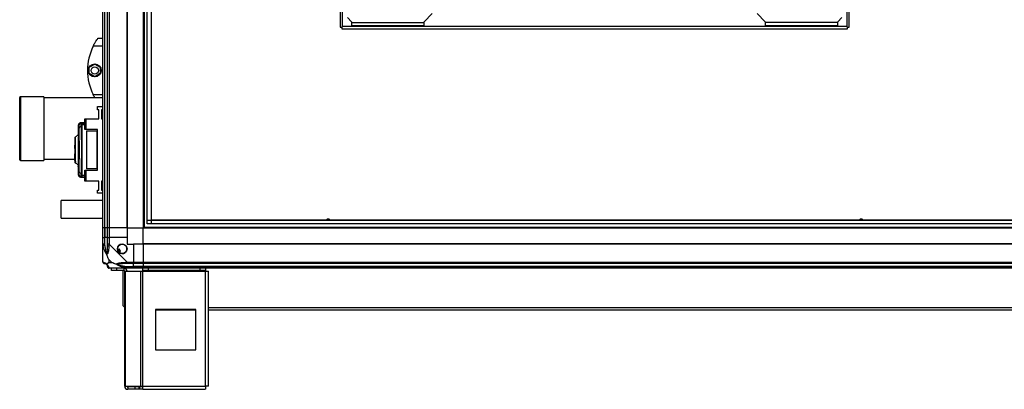
# Model space of a CAD drawing. Units: millimetres. Extents: x 522 to 12543, y 125 to 8385.
# Drawn here: x 6787 to 8006, y 2889 to 3347 of the extents above; entities that cross this region are included whole.
import ezdxf

# ---------------------------------------------------------------- set-up
doc = ezdxf.new("R2010")
doc.units = ezdxf.units.MM

msp = doc.modelspace()

# ---------------------------------------------------------------- linework, layer by layer
at = {"linetype": 'Continuous', "lineweight": 25}
for p, q in [((6890.2, 3089.1), (6890.2, 5439.1)), ((6892.2, 5439.1), (6892.2, 3089.1)), ((6892.5, 3089.1), (6892.5, 5439.1)), ((6896, 3089.1), (6896, 5439.1)), ((6898, 5439.1), (6898, 3089.1)), ((6920.2, 3089.1), (6920.2, 5439.1)), ((6920.6, 3089.1), (6920.6, 4234)), ((6940.2, 4233), (6940.2, 3089.1)), ((6949.9, 4158.7), (6949.9, 3094.1)), ((6950, 4158.8), (6950, 3098.9)), ((6941.2, 4153), (6941.2, 3089.1)), ((6945.2, 3094.1), (6945.2, 4154)), ((7184, 3963.4), (7184, 3337.6)), ((7187, 3338.5), (7187, 3962.5)), ((7811, 3962.5), (7811, 3338.5)), ((7814, 3337.6), (7814, 3963.4)), ((7288, 3344.5), (7298, 3354.5)), ((7700, 3354.5), (7710, 3344.5)), ((7193, 3349.5), (7198, 3344.5)), ((7198, 3344.5), (7198, 3343.5)), ((7198, 3343.5), (7198, 3339.5)), ((7198, 3343.5), (7288, 3343.5)), ((7288, 3343.5), (7288, 3344.5)), ((7288, 3339.5), (7288, 3343.5)), ((7710, 3344.5), (7710, 3343.5)), ((7710, 3343.5), (7710, 3339.5)), ((7800, 3343.5), (7710, 3343.5)), ((7800, 3344.5), (7805, 3349.5)), ((7800, 3343.5), (7800, 3344.5)), ((7800, 3339.5), (7800, 3343.5)), ((7184, 3337.6), (7186.1, 3337.6)), ((7186.1, 3337.6), (7186.1, 3335.5)), ((7186.1, 3335.5), (7811.9, 3335.5)), ((7811, 3338.5), (7187, 3338.5)), ((7288, 3339.5), (7198, 3339.5)), ((7800, 3339.5), (7710, 3339.5)), ((7811.9, 3335.5), (7811.9, 3337.6)), ((7811.9, 3337.6), (7814, 3337.6)), ((6881.5, 3320.1), (6881.5, 3320.1)), ((6884.2, 3324.1), (6890.2, 3324.1)), ((6890.2, 3314.1), (6878.2, 3314.1)), ((6873.3, 3288), (6880.1, 3291.9)), ((6880.1, 3291.9), (6886.9, 3288)), ((6873.3, 3280.2), (6873.3, 3288)), ((6880.1, 3276.2), (6873.3, 3280.2)), ((6886.9, 3280.2), (6880.1, 3276.2)), ((6886.9, 3288), (6886.9, 3280.2)), ((6787.2, 3228), (6787.2, 3250.5)), ((6817.2, 3251.5), (6788.2, 3251.5)), ((6788.2, 3251.5), (6788.2, 3228.4)), ((6817.2, 3251.5), (6817.2, 3228.4)), ((6890.2, 3250), (6817.2, 3250)), ((6878.2, 3254.1), (6890.2, 3254.1)), ((6883.5, 3235.5), (6883.5, 3239.3)), ((6883.5, 3239.3), (6890.2, 3239.3)), ((6885.2, 3235.5), (6883.5, 3235.5)), ((6885.2, 3224.3), (6885.2, 3235.5)), ((6890.2, 3235.5), (6888.5, 3235.5)), ((6888.5, 3235.5), (6888.5, 3224.3)), ((6890.2, 3232.6), (6888.5, 3232.6)), ((6888.5, 3232.3), (6890.2, 3232.3)), ((6787.2, 3173.5), (6787.2, 3228)), ((6788.2, 3228.4), (6788.2, 3172.5)), ((6817.2, 3228.4), (6817.2, 3172.5)), ((6868, 3219.5), (6862.5, 3219.2)), ((6862.7, 3219.2), (6862.7, 3219.1)), ((6863, 3218.5), (6863.2, 3218.5)), ((6863.2, 3218.5), (6868, 3218.8)), ((6863.3, 3218.5), (6864.7, 3218.6)), ((6863.3, 3218.4), (6863.3, 3218.5)), ((6868, 3210.8), (6868, 3224.1)), ((6868, 3224.1), (6869, 3224.1)), ((6869, 3224.1), (6869, 3210.8)), ((6869, 3224.1), (6883.5, 3224.1)), ((6883.5, 3224.1), (6883.5, 3224.3)), ((6883.5, 3224.3), (6885.2, 3224.3)), ((6888.5, 3228.8), (6890.2, 3228.8)), ((6890.2, 3226.2), (6888.5, 3226.2)), ((6890.2, 3224.8), (6888.5, 3224.8)), ((6888.5, 3224.3), (6890.2, 3224.3)), ((6859.7, 3215.8), (6859.7, 3206.2)), ((6859.8, 3215.8), (6859.8, 3215.8)), ((6863.5, 3214.5), (6864.7, 3214.5)), ((6864.7, 3217), (6868, 3217.2)), ((6864.7, 3156.7), (6864.7, 3214.5)), ((6869, 3210.8), (6868, 3210.8)), ((6883.5, 3210.8), (6869, 3210.8)), ((6870, 3209.1), (6870, 3162.1)), ((6870, 3209.1), (6883, 3209.1)), ((6883, 3162.1), (6883, 3209.1)), ((6883, 3209.1), (6883.5, 3209.1)), ((6883.5, 3160.4), (6883.5, 3210.8)), ((6855.7, 3199.8), (6855.3, 3199.8)), ((6855.3, 3199.8), (6855.3, 3197.9)), ((6855.3, 3197.9), (6855.7, 3197.9)), ((6855.3, 3197.9), (6855.3, 3197.4)), ((6855.3, 3197.4), (6855.3, 3194.6)), ((6855.7, 3197.4), (6855.3, 3197.4)), ((6855.7, 3194.6), (6855.3, 3194.6)), ((6860.1, 3201.6), (6860.6, 3201.6)), ((6860.1, 3170.6), (6860.1, 3200.6)), ((6860.6, 3200.6), (6860.1, 3200.6)), ((6860.6, 3200.6), (6860.6, 3170.6)), ((6860.6, 3170.6), (6860.6, 3200.6)), ((6855.3, 3191.5), (6855.7, 3191.5)), ((6855.3, 3187.6), (6855.3, 3191.5)), ((6855.7, 3187.6), (6855.3, 3187.6)), ((6855.3, 3187.6), (6855.3, 3184.2)), ((6855.3, 3184.2), (6855.3, 3180.6)), ((6855.7, 3184.2), (6855.3, 3184.2)), ((6855.7, 3188.6), (6856.2, 3188.6)), ((6856.2, 3182.6), (6855.7, 3182.6)), ((6788.2, 3172.5), (6817.2, 3172.5)), ((6817.2, 3174), (6855.3, 3174)), ((6855.3, 3180.6), (6855.7, 3180.6)), ((6855.3, 3175.5), (6855.3, 3180.6)), ((6855.3, 3175.4), (6855.3, 3175.5)), ((6855.3, 3175.5), (6855.7, 3175.5)), ((6855.3, 3172.5), (6855.3, 3175.4)), ((6855.3, 3175.4), (6855.7, 3175.4)), ((6855.3, 3172.5), (6855.3, 3171.4)), ((6855.3, 3172.5), (6855.7, 3172.5)), ((6855.3, 3171.4), (6855.7, 3171.4)), ((6855.9, 3174), (6856, 3174)), ((6856, 3172.9), (6856.1, 3171.2)), ((6856.4, 3169.4), (6856.4, 3169.6)), ((6860.1, 3170.6), (6860.6, 3170.6)), ((6860.6, 3169.6), (6860.1, 3169.6)), ((6859.7, 3165), (6859.7, 3155.4)), ((6868, 3147.1), (6868, 3160.4)), ((6868, 3160.4), (6869, 3160.4)), ((6869, 3160.4), (6869, 3147.1)), ((6869, 3160.4), (6883.5, 3160.4)), ((6883, 3162.1), (6870, 3162.1)), ((6883.5, 3162.1), (6883, 3162.1)), ((6859.8, 3155.4), (6859.8, 3155.4)), ((6859.8, 3155.4), (6859.8, 3155.4)), ((6862.5, 3152), (6868, 3151.7)), ((6862.7, 3152), (6862.7, 3152)), ((6863.2, 3152.7), (6863, 3152.7)), ((6863.2, 3152.7), (6868, 3152.4)), ((6864.7, 3156.7), (6863.5, 3156.7)), ((6868, 3154), (6864.7, 3154.1)), ((6869, 3147.1), (6868, 3147.1)), ((6883.5, 3147.1), (6869, 3147.1)), ((6883.5, 3146.9), (6883.5, 3147.1)), ((6885.2, 3146.9), (6883.5, 3146.9)), ((6885.2, 3135.7), (6885.2, 3146.9)), ((6890.2, 3146.9), (6888.5, 3146.9)), ((6888.5, 3146.9), (6888.5, 3135.7)), ((6888.5, 3146.4), (6890.2, 3146.4)), ((6888.5, 3145), (6890.2, 3145)), ((6883.5, 3131.9), (6883.5, 3135.7)), ((6883.5, 3135.7), (6885.2, 3135.7)), ((6890.2, 3142.3), (6888.5, 3142.3)), ((6888.5, 3138.9), (6890.2, 3138.9)), ((6888.5, 3138.6), (6890.2, 3138.6)), ((6888.5, 3135.7), (6890.2, 3135.7)), ((6890.2, 3122.9), (6838.6, 3123)), ((6890.2, 3131.9), (6883.5, 3131.9)), ((6838.6, 3101), (6890.2, 3100.9)), ((6945.2, 3098.8), (9170.3, 3098.8)), ((6950, 3098.9), (9165.4, 3098.9)), ((6892.2, 3089.1), (6890.2, 3089.1)), ((6890.2, 3077.1), (6890.2, 3089.1)), ((6892.5, 3089.1), (6892.2, 3089.1)), ((6892.2, 3089.1), (6892.2, 3077.1)), ((6896, 3089.1), (6892.5, 3089.1)), ((6892.5, 3089.1), (6892.5, 3077.1)), ((6898, 3089.1), (6896, 3089.1)), ((6896, 3077.1), (6896, 3089.1)), ((6920.2, 3089.1), (6898, 3089.1)), ((6898, 3089.1), (6898, 3077.1)), ((6920.2, 3089.1), (6920.6, 3089.1)), ((6920.2, 3089.1), (6920.2, 3077.1)), ((6920.6, 3089.1), (6940.2, 3089.1)), ((6940.2, 3090.1), (9175.2, 3090.1)), ((6940.2, 3089.1), (9175.2, 3089.1)), ((6940.2, 3069.4), (6940.2, 3089.1)), ((9170.3, 3094.1), (6945.2, 3094.1)), ((6890.2, 3069), (6890.2, 3077.1)), ((6890.2, 3077.1), (6892.2, 3077.1)), ((6892.2, 3077.1), (6892.2, 3069)), ((6892.5, 3077.1), (6892.2, 3077.1)), ((6892.5, 3067.3), (6892.5, 3077.1)), ((6896, 3077.1), (6892.5, 3077.1)), ((6896, 3069), (6896, 3077.1)), ((6896, 3077.1), (6898, 3077.1)), ((6898, 3077.1), (6898, 3069)), ((6920.2, 3077.1), (6898, 3077.1)), ((6920.2, 3077.1), (6920.2, 3069.1)), ((6890.2, 3046.8), (6890.2, 3069)), ((6898, 3069), (6920.2, 3046.8)), ((6910.7, 3062.5), (6908.7, 3061.3)), ((6909.9, 3059.1), (6912, 3060.3)), ((6912, 3060.3), (6910.7, 3062.5)), ((6920.2, 3069.1), (6928.2, 3069.1)), ((6928.2, 3069.1), (6928.2, 3046.8)), ((6940.2, 3069.1), (6928.2, 3069.1)), ((9175.2, 3069.4), (6940.2, 3069.4)), ((6940.2, 3069.1), (6940.2, 3069.4)), ((6940.2, 3069.1), (6940.2, 3046.8)), ((9175.2, 3069.1), (6940.2, 3069.1)), ((6897.4, 3050), (6897.4, 3046.3)), ((6901.1, 3046.3), (6897.4, 3050)), ((6897.4, 3046.3), (6901.1, 3046.3)), ((6920.2, 3039.1), (6898, 3039.1)), ((6900.7, 3036.1), (6900.7, 3039.1)), ((6907.1, 3036.1), (6900.7, 3036.1)), ((6907.1, 3039.1), (6907.1, 3036.1)), ((6916.4, 3036.1), (6907.1, 3036.1)), ((6914.7, 3036.1), (6914.7, 2993.1)), ((6916.4, 3036.1), (6916.4, 3039.1)), ((6917.2, 2892.9), (6917.2, 3035.3)), ((6917.2, 3035.3), (6918.3, 3035.3)), ((6917.5, 3039.1), (6917.4, 3039)), ((6918.3, 2892.9), (6918.3, 3035.3)), ((6918.3, 3035.3), (6937.1, 3035.3)), ((6918.4, 3041.3), (6928.2, 3041.3)), ((6920.2, 3046.8), (6928.2, 3046.8)), ((6928.2, 3044.8), (6920.2, 3044.8)), ((6920.2, 3041.1), (6928.2, 3041.1)), ((6928.2, 3039.1), (6920.2, 3039.1)), ((6928.2, 3046.8), (6928.2, 3044.8)), ((6928.2, 3046.8), (6940.2, 3046.8)), ((6928.2, 3041.3), (6928.2, 3044.8)), ((6940.2, 3044.8), (6928.2, 3044.8)), ((6928.2, 3041.1), (6928.2, 3041.3)), ((6940.2, 3041.3), (6928.2, 3041.3)), ((6928.2, 3041.1), (6928.2, 3039.1)), ((6928.2, 3041.1), (6940.2, 3041.1)), ((6940.2, 3039.1), (6928.2, 3039.1)), ((6937.1, 2892.9), (6937.1, 3035.3)), ((6937.1, 3035.3), (6939.8, 3035.3)), ((6939.8, 3036.1), (6939.8, 3039.1)), ((6946.1, 3036.1), (6939.8, 3036.1)), ((6939.8, 3036.1), (6939.8, 3035.3)), ((6939.8, 3035.3), (7017.2, 3035.3)), ((6939.8, 2892.9), (6939.8, 3035.3)), ((6940.2, 3046.8), (9175.2, 3046.8)), ((6940.2, 3044.8), (6940.2, 3046.8)), ((9175.2, 3044.8), (6940.2, 3044.8)), ((6940.2, 3044.8), (6940.2, 3041.3)), ((9175.2, 3041.3), (6940.2, 3041.3)), ((6940.2, 3041.3), (6940.2, 3041.1)), ((6940.2, 3041.1), (9175.2, 3041.1)), ((6940.2, 3039.1), (6940.2, 3041.1)), ((9175.2, 3039.1), (6940.2, 3039.1)), ((6946.1, 3039.1), (6946.1, 3036.1)), ((7010.8, 3036.1), (6946.1, 3036.1)), ((7010.8, 3036.1), (7010.8, 3039.1)), ((7017.2, 3036.1), (7010.8, 3036.1)), ((7017.2, 3039.1), (7017.2, 3036.1)), ((7017.2, 3035.3), (7017.2, 3036.1)), ((7017.2, 2892.9), (7017.2, 3035.3)), ((7017.2, 3035.3), (7021, 3035.3)), ((7021, 2893.1), (7021, 3035.3)), ((6914.7, 2993.1), (6917.2, 2990.6)), ((7005.4, 2988.1), (6955.4, 2988.1)), ((6955.4, 2988.1), (6955.4, 2938.1)), ((6955.4, 2987.6), (7005.4, 2987.6)), ((7005.4, 2938.1), (7005.4, 2988.1)), ((7021, 2990.3), (9094.4, 2990.3)), ((7021, 2987.6), (9094.4, 2987.6)), ((6955.4, 2938.1), (7005.4, 2938.1)), ((6917.2, 2892.9), (6918.3, 2892.9)), ((6918.3, 2892.9), (6937.1, 2892.9)), ((6921, 2892.1), (6921, 2889.1)), ((6930.3, 2892.1), (6921, 2892.1)), ((6930.3, 2889.1), (6921, 2889.1)), ((6930.3, 2889.1), (6930.3, 2892.1)), ((6934.7, 2892.1), (6930.3, 2892.1)), ((6934.7, 2889.1), (6930.3, 2889.1)), ((6934.7, 2892.1), (6934.7, 2889.1)), ((6935.4, 2892.1), (6934.7, 2892.1)), ((6935.4, 2889.1), (6934.7, 2889.1)), ((6935.4, 2892.1), (6935.4, 2889.1)), ((6939.8, 2892.1), (6935.4, 2892.1)), ((6939.8, 2889.1), (6935.4, 2889.1)), ((6937.1, 2892.9), (6939.8, 2892.9)), ((6939.8, 2892.9), (7017.2, 2892.9)), ((6939.8, 2889.1), (6939.8, 2892.9)), ((6939.8, 2889.1), (7017, 2889.1))]:
    msp.add_line(p, q, dxfattribs=at)
at = {"linetype": 'Continuous', "lineweight": 25, "flags": 128}
for points in [[(7186.1, 3337.6), (7186.4, 3337.9), (7186.7, 3338.2), (7187, 3338.5)], [(7811, 3338.5), (7811.3, 3338.2), (7811.6, 3337.9), (7811.9, 3337.6)], [(6838.6, 3103.1), (6838.6, 3104.5), (6838.6, 3106), (6838.6, 3107.7), (6838.6, 3109.6), (6838.6, 3111.6), (6838.6, 3113.5), (6838.6, 3115.5), (6838.6, 3117.3), (6838.6, 3118.9), (6838.6, 3120.3), (6838.6, 3121.5), (6838.6, 3122.3), (6838.6, 3122.8), (6838.6, 3123)], [(6838.6, 3101), (6838.6, 3101.1), (6838.6, 3101.4), (6838.6, 3102.1), (6838.6, 3103.1)], [(6892.5, 3067.3), (6892.1, 3067.3), (6891.8, 3067.2), (6891.5, 3067.1), (6891.2, 3067.1), (6891, 3067), (6890.8, 3067), (6890.6, 3066.9), (6890.5, 3066.9)], [(6898, 3069), (6898, 3069), (6897.8, 3068.6), (6897.7, 3068), (6897.6, 3066.9)], [(6918, 3046.5), (6919.3, 3046.6), (6919.9, 3046.7), (6920.2, 3046.8), (6920.2, 3046.8)], [(6918, 3039.4), (6918.1, 3039.5), (6918.1, 3039.7), (6918.1, 3039.9), (6918.2, 3040.1), (6918.2, 3040.4), (6918.3, 3040.7), (6918.4, 3041), (6918.4, 3041.3)]]:
    msp.add_lwpolyline(points, dxfattribs=at)
at = {"linetype": 'Continuous', "lineweight": 25}
for centre, radius in [((6880.1, 3284.1), 8), ((6880.1, 3284.1), 4.55), ((6914.2, 3063.1), 5.88)]:
    msp.add_circle(centre, radius, dxfattribs=at)
for centre, radius, start, end in [((6939.2, 3284.1), 68, 153.837, 206.163), ((6788.2, 3250.5), 1, 90, 180), ((6863.4, 3215.5), 3, 114.6775, 179.8008), ((6863.2, 3211.8), 2.71, 83.8548, 160.2588), ((6788.2, 3173.5), 1, 180, 270), ((6863.2, 3159.4), 2.71, 199.7451, 276.1413), ((6863.4, 3155.7), 3, 180.1992, 245.3225), ((7169, 3097.5), 2.5, 34.121, 145.879), ((7169, 3097.5), 2.1, 41.8967, 138.1033), ((7829, 3097.5), 2.5, 34.121, 145.879), ((7829, 3097.5), 2.1, 41.8967, 138.1033), ((6897.2, 3069.1), 2.19, 234.0101, 278.4343), ((6914.2, 3063.1), 5.85, 222.9232, 198.2476), ((6914.2, 3063.1), 5.57, 197.6287, 223.5422), ((6914.2, 3063.1), 5.5, 197.4489, 223.722), ((6914.2, 3063.1), 4.5, 194.4578, 226.713), ((6892.5, 3046.8), 1.97, 190.6468, 269.5507), ((6892.5, 3041.3), 3.5, 25.6402, 45.8133), ((6897.9, 3041.4), 1.97, 180.4493, 259.3532), ((6916.4, 3035.3), 3.8, 0, 90), ((6916.4, 3035.3), 0.8, 0, 90), ((6920.2, 3046.1), 2.19, 171.5657, 215.9899), ((6921, 2892.9), 3.8, 180, 270), ((6921, 2892.9), 0.8, 180, 270)]:
    msp.add_arc(centre, radius, start, end, dxfattribs=at)
for points, knots in [([(6878.2, 3314.1), (6878.5, 3314.7), (6879.1, 3316), (6880.1, 3317.8), (6881.1, 3319.5), (6882.3, 3321.3), (6883.4, 3323), (6884.1, 3324), (6884.2, 3324.1), (6884.2, 3324.1)], [0, 0, 0, 0, 0.125573, 0.251189, 0.376798, 0.502348, 0.711134, 0.886598, 1, 1, 1, 1]), ([(6880.4, 3250), (6880.3, 3250.1), (6879.9, 3250.8), (6879.1, 3252.2), (6878.5, 3253.5), (6878.2, 3254.1)], [0, 0, 0, 0, 0.134031, 0.567083, 1, 1, 1, 1]), ([(6862.6, 3219.2), (6862.2, 3219.1), (6861.2, 3218.9), (6860.3, 3218), (6859.8, 3216.9), (6859.7, 3216.3), (6859.7, 3216)], [0, 0, 0, 0, 0.2209123, 0.4624118, 0.7219957, 1, 1, 1, 1]), ([(6862.8, 3218.4), (6862.7, 3218.4), (6862.5, 3218.4), (6862.3, 3218.3), (6862.2, 3218.2)], [0, 0, 0, 0, 0.309256, 1, 1, 1, 1]), ([(6863.2, 3218.5), (6863, 3218.9), (6862.7, 3219.4), (6862.7, 3219.2), (6862.7, 3219.2)], [0, 0, 0, 0, 0.965316, 1, 1, 1, 1]), ([(6863.3, 3218.4), (6863.2, 3218.5), (6863, 3218.5), (6862.9, 3218.4), (6862.8, 3218.4)], [0, 0, 0, 0, 0.615285, 1, 1, 1, 1]), ([(6863.5, 3214.5), (6863.5, 3215.1), (6863.5, 3216.2), (6863.4, 3217.5), (6863.3, 3218.2), (6863.3, 3218.3), (6863.3, 3218.4)], [0, 0, 0, 0, 0.282891, 0.566584, 0.849673, 1, 1, 1, 1]), ([(6864.7, 3214.5), (6864.7, 3215.3), (6864.7, 3216.8), (6864.7, 3218.3), (6864.7, 3218.5), (6864.7, 3218.6)], [0, 0, 0, 0, 0.333327, 0.666666, 1, 1, 1, 1]), ([(6859.7, 3206.3), (6859.7, 3205.8), (6859.6, 3204.9), (6858.9, 3203.5), (6857.8, 3202.4), (6856.8, 3202), (6856.3, 3201.8)], [0, 0, 0, 0, 0.245745, 0.500457, 0.755151, 1, 1, 1, 1]), ([(6859.7, 3206.2), (6859.7, 3206.3), (6859.7, 3206.7), (6859.7, 3206.2), (6859.8, 3204.9), (6859.8, 3202.9), (6859.9, 3200.2), (6860, 3196.9), (6860, 3193.2), (6860.1, 3189.2), (6860.1, 3185.1), (6860, 3180.9), (6860, 3177), (6860, 3173.4), (6859.9, 3170.3), (6859.8, 3167.7), (6859.8, 3165.9), (6859.7, 3164.9), (6859.7, 3164.5), (6859.7, 3164.9), (6859.7, 3165)], [0, 0, 0, 0, 0.045968, 0.103773, 0.161257, 0.219008, 0.276666, 0.334229, 0.392024, 0.4495, 0.507446, 0.565307, 0.622845, 0.680532, 0.738261, 0.795758, 0.853563, 0.91104, 0.96879, 1, 1, 1, 1]), ([(6860.4, 3215.5), (6860.2, 3215.9), (6859.8, 3216.4), (6859.8, 3216), (6859.8, 3215.8)], [0, 0, 0, 0, 0.616694, 1, 1, 1, 1]), ([(6860.7, 3212.7), (6860.7, 3213.1), (6860.6, 3213.8), (6860.6, 3214.7), (6860.5, 3215.3), (6860.5, 3215.4), (6860.4, 3215.5)], [0, 0, 0, 0, 0.249398, 0.499601, 0.748754, 1, 1, 1, 1]), ([(6860.7, 3158.5), (6860.7, 3160.5), (6860.9, 3164.6), (6861, 3171.3), (6861.1, 3178.4), (6861.2, 3185.6), (6861.1, 3192.9), (6861, 3199.9), (6860.9, 3206.7), (6860.7, 3210.7), (6860.7, 3212.7)], [0, 0, 0, 0, 0.1253155, 0.250822, 0.375328, 0.5005923, 0.625187, 0.7503135, 0.8750593, 1, 1, 1, 1]), ([(6863.5, 3156.7), (6863.6, 3158.3), (6863.7, 3161.3), (6863.8, 3165.9), (6863.9, 3170.2), (6863.9, 3174.2), (6864, 3178), (6864, 3181.8), (6864, 3186.9), (6864, 3193.3), (6863.9, 3199.5), (6863.8, 3204.1), (6863.7, 3207.5), (6863.6, 3211), (6863.6, 3213.3), (6863.5, 3214.5)], [0, 0, 0, 0, 0.0914256, 0.1750369, 0.2508239, 0.3148518, 0.3778335, 0.4397724, 0.5006606, 0.6233497, 0.7502518, 0.8061269, 0.8663803, 0.931005, 1, 1, 1, 1]), ([(6855.7, 3200.8), (6855.7, 3200.8), (6855.7, 3200.9), (6855.7, 3200.6), (6855.7, 3199.8), (6855.7, 3198.4), (6855.7, 3196.5), (6855.7, 3194.2), (6855.7, 3191.5), (6855.7, 3188.7), (6855.7, 3186.6), (6855.7, 3185.5), (6855.7, 3185.4)], [0, 0, 0, 0, 0.003925, 0.127566, 0.250535, 0.374188, 0.497363, 0.620721, 0.744301, 0.867294, 0.982828, 1, 1, 1, 1]), ([(6855.8, 3172.8), (6855.8, 3173), (6855.8, 3173.7), (6855.8, 3175.4), (6855.8, 3178.3), (6855.8, 3181.8), (6855.9, 3185.9), (6855.9, 3189.6), (6855.9, 3192.4), (6855.9, 3194.5), (6855.9, 3196.5), (6855.9, 3198.2), (6855.9, 3199.7), (6855.9, 3200.7), (6855.9, 3201.4), (6855.9, 3201.4), (6855.9, 3201.4)], [0, 0, 0, 0, 0.0220652, 0.0990664, 0.1852384, 0.2796797, 0.3825302, 0.4935259, 0.5520928, 0.6125304, 0.6747025, 0.738924, 0.8046437, 0.8723913, 0.9415697, 1, 1, 1, 1]), ([(6855.9, 3169.8), (6855.9, 3169.8), (6855.9, 3169.8), (6855.9, 3170.5), (6855.9, 3171.6), (6855.9, 3173), (6855.9, 3174.7), (6855.9, 3176.7), (6855.9, 3178.8), (6855.9, 3181.7), (6855.9, 3185.3), (6855.8, 3189.5), (6855.8, 3193), (6855.8, 3195.5), (6855.8, 3196.6), (6855.8, 3196.9)], [0, 0, 0, 0, 0.063549, 0.137159, 0.209007, 0.278981, 0.347114, 0.413194, 0.477544, 0.539532, 0.657453, 0.766982, 0.867629, 0.958807, 1, 1, 1, 1]), ([(6855.9, 3201.4), (6855.9, 3201.4), (6855.9, 3201.4), (6855.9, 3201.1), (6855.9, 3201.1)], [0, 0, 0, 0, 0.992004, 1, 1, 1, 1]), ([(6856.4, 3185.8), (6856.4, 3185.9), (6856.4, 3186), (6856.4, 3186.4), (6856.4, 3187.4), (6856.4, 3188.7), (6856.4, 3190.7), (6856.4, 3193), (6856.4, 3195.5), (6856.4, 3197.6), (6856.4, 3199.3), (6856.4, 3200.5), (6856.4, 3201.3), (6856.4, 3201.7), (6856.4, 3201.7), (6856.4, 3201.7)], [0, 0, 0, 0, 0.00539, 0.016087, 0.053563, 0.115224, 0.177082, 0.298289, 0.414999, 0.528292, 0.636895, 0.742149, 0.842727, 0.939826, 1, 1, 1, 1]), ([(6860.1, 3200.6), (6860.1, 3200.7), (6860.1, 3200.9), (6860.1, 3201.2), (6860.1, 3201.5), (6860.1, 3201.6), (6860.1, 3201.6), (6860.1, 3201.6)], [0, 0, 0, 0, 0.214582, 0.429084, 0.643749, 0.858462, 1, 1, 1, 1]), ([(6860.6, 3201.6), (6860.6, 3201.6), (6860.6, 3201.6), (6860.6, 3201.4), (6860.6, 3201.1), (6860.6, 3200.9), (6860.6, 3200.7), (6860.6, 3200.6)], [0, 0, 0, 0, 0.214958, 0.429947, 0.644852, 0.859588, 1, 1, 1, 1]), ([(6856.4, 3169.5), (6856.4, 3169.4), (6856.4, 3169.3), (6856.4, 3169.8), (6856.4, 3170.8), (6856.4, 3172.4), (6856.4, 3174.6), (6856.4, 3177.2), (6856.4, 3179.4), (6856.4, 3181.1), (6856.4, 3182.1), (6856.4, 3183.3), (6856.4, 3184.3), (6856.4, 3185.1), (6856.4, 3185.6), (6856.4, 3185.8)], [0, 0, 0, 0, 0.023046, 0.147585, 0.272872, 0.397534, 0.522648, 0.647609, 0.772187, 0.813639, 0.855369, 0.896931, 0.949317, 0.972151, 1, 1, 1, 1]), ([(6855.7, 3174), (6855.7, 3173.7), (6855.7, 3172.7), (6855.7, 3171.5), (6855.7, 3170.6), (6855.7, 3170.3), (6855.7, 3170.5), (6855.7, 3171.1), (6855.7, 3171.5)], [0, 0, 0, 0, 0.083518, 0.267168, 0.450439, 0.633515, 0.817258, 1, 1, 1, 1]), ([(6855.9, 3169.8), (6855.9, 3169.8), (6855.9, 3169.7), (6855.9, 3170.1), (6855.9, 3170.9), (6855.9, 3172.1), (6855.9, 3173.1), (6855.9, 3173.8), (6855.9, 3174)], [0, 0, 0, 0, 0.0951968, 0.3174281, 0.5334877, 0.7437384, 0.9482303, 1, 1, 1, 1]), ([(6856.3, 3169.4), (6856.8, 3169.2), (6857.8, 3168.8), (6858.9, 3167.7), (6859.6, 3166.3), (6859.7, 3165.4), (6859.7, 3164.9)], [0, 0, 0, 0, 0.244853, 0.499547, 0.75425, 1, 1, 1, 1]), ([(6860.1, 3169.6), (6860.1, 3169.6), (6860.1, 3169.6), (6860.1, 3169.8), (6860.1, 3170.1), (6860.1, 3170.3), (6860.1, 3170.5), (6860.1, 3170.6)], [0, 0, 0, 0, 0.214817, 0.429696, 0.64439, 0.859077, 1, 1, 1, 1]), ([(6860.6, 3170.6), (6860.6, 3170.5), (6860.6, 3170.3), (6860.6, 3170), (6860.6, 3169.7), (6860.6, 3169.6), (6860.6, 3169.6), (6860.6, 3169.6)], [0, 0, 0, 0, 0.214377, 0.428799, 0.643267, 0.858022, 1, 1, 1, 1]), ([(6860.4, 3155.7), (6860.5, 3155.8), (6860.5, 3155.9), (6860.6, 3156.5), (6860.6, 3157.3), (6860.7, 3158.1), (6860.7, 3158.5)], [0, 0, 0, 0, 0.249421, 0.499633, 0.748744, 1, 1, 1, 1]), ([(6859.7, 3155.2), (6859.7, 3154.9), (6859.8, 3154.3), (6860.3, 3153.2), (6861.2, 3152.3), (6862.2, 3152.1), (6862.6, 3152)], [0, 0, 0, 0, 0.2780043, 0.5375882, 0.7790877, 1, 1, 1, 1]), ([(6859.8, 3155.4), (6859.8, 3155.2), (6859.8, 3154.8), (6860.2, 3155.3), (6860.4, 3155.7)], [0, 0, 0, 0, 0.383364, 1, 1, 1, 1]), ([(6862.8, 3152.8), (6862.7, 3152.8), (6862.5, 3152.8), (6862.3, 3152.9), (6862.2, 3153)], [0, 0, 0, 0, 0.3131113, 1, 1, 1, 1]), ([(6862.7, 3152), (6862.7, 3152), (6862.7, 3151.8), (6863, 3152.2), (6863.2, 3152.7)], [0, 0, 0, 0, 0.034864, 1, 1, 1, 1]), ([(6862.8, 3152.8), (6862.9, 3152.7), (6863, 3152.7), (6863.2, 3152.7), (6863.3, 3152.8)], [0, 0, 0, 0, 0.387732, 1, 1, 1, 1]), ([(6863.3, 3152.7), (6863.3, 3152.7), (6863.3, 3152.9), (6863.4, 3153.7), (6863.5, 3155), (6863.5, 3156.1), (6863.5, 3156.7)], [0, 0, 0, 0, 0.249769, 0.499671, 0.748715, 1, 1, 1, 1]), ([(6863.3, 3152.7), (6863.5, 3152.7), (6864, 3152.7), (6864.5, 3152.6), (6864.7, 3152.6)], [0, 0, 0, 0, 0.5000869, 1, 1, 1, 1]), ([(6864.7, 3152.6), (6864.7, 3152.7), (6864.7, 3152.9), (6864.7, 3154.3), (6864.7, 3155.9), (6864.7, 3156.7)], [0, 0, 0, 0, 0.3336579, 0.6673216, 1, 1, 1, 1]), ([(6890.5, 3066.9), (6890.5, 3067.4), (6890.3, 3068), (6890.2, 3068.6), (6890.2, 3069), (6890.2, 3069), (6890.2, 3069)], [0, 0, 0, 0, 0.586143, 0.873965, 0.999986, 1, 1, 1, 1]), ([(6892.2, 3069), (6891.9, 3069), (6891.4, 3069), (6890.8, 3069), (6890.3, 3069), (6890.2, 3069), (6890.2, 3069)], [0, 0, 0, 0, 0.250048, 0.500009, 0.750016, 1, 1, 1, 1]), ([(6895.1, 3056.1), (6895.1, 3056.1), (6894.9, 3056.3), (6894.4, 3056.9), (6893.5, 3058.4), (6892.4, 3060.8), (6891.3, 3063.8), (6890.8, 3065.9), (6890.5, 3066.9)], [0, 0, 0, 0, 0.001905, 0.107162, 0.209938, 0.471807, 0.7358, 1, 1, 1, 1]), ([(6892.2, 3069), (6892.2, 3068.8), (6892.3, 3068.2), (6892.4, 3067.6), (6892.5, 3067.3)], [0, 0, 0, 0, 0.455615, 1, 1, 1, 1]), ([(6892.5, 3067.3), (6892.8, 3065.3), (6893.3, 3062.4), (6894.2, 3059.2), (6894.7, 3057.9), (6894.9, 3057.5), (6894.9, 3057.3)], [0, 0, 0, 0, 0.580912, 0.859811, 0.961592, 1, 1, 1, 1]), ([(6894.9, 3057.3), (6895, 3057.5), (6895.2, 3057.9), (6895.5, 3059.2), (6895.9, 3062.4), (6895.9, 3065.3), (6896, 3067.3)], [0, 0, 0, 0, 0.0384046, 0.1401786, 0.4190815, 1, 1, 1, 1]), ([(6897.6, 3066.9), (6897.5, 3065.9), (6897.4, 3063.8), (6897.1, 3060.8), (6896.6, 3058.4), (6895.9, 3056.9), (6895.4, 3056.4), (6895.1, 3056.1)], [0, 0, 0, 0, 0.264208, 0.528205, 0.790081, 0.892863, 1, 1, 1, 1]), ([(6898, 3069), (6897.7, 3069), (6897.2, 3069), (6896.5, 3069), (6896, 3069), (6896, 3069), (6896, 3069)], [0, 0, 0, 0, 0.2499828, 0.5000174, 0.7499911, 1, 1, 1, 1]), ([(6896, 3067.3), (6896, 3067.6), (6896, 3068.2), (6896, 3068.8), (6896, 3069)], [0, 0, 0, 0, 0.544387, 1, 1, 1, 1]), ([(6894.9, 3057.3), (6894.9, 3057.3), (6894.9, 3057.2), (6894.9, 3056.8), (6895, 3056.4), (6895.1, 3056.1)], [0, 0, 0, 0, 0.006291, 0.352241, 1, 1, 1, 1]), ([(6897.4, 3050), (6897.3, 3050.3), (6896.9, 3051), (6896.5, 3052.2), (6896, 3053.5), (6895.5, 3054.8), (6895.2, 3055.7), (6895.1, 3056.1)], [0, 0, 0, 0, 0.1510967, 0.353321, 0.6015347, 0.7872043, 1, 1, 1, 1]), ([(6890.2, 3046.8), (6890.2, 3046.8), (6890.2, 3046.8), (6890.2, 3046.6), (6890.3, 3046.6), (6890.5, 3046.5), (6890.5, 3046.5)], [0, 0, 0, 0, 0.000027, 0.20165, 0.518775, 1, 1, 1, 1]), ([(6890.2, 3046.8), (6890.2, 3046.6), (6890.3, 3046.1), (6890.8, 3045.4), (6891.4, 3044.9), (6891.9, 3044.9), (6892.2, 3044.8)], [0, 0, 0, 0, 0.249964, 0.500008, 0.749946, 1, 1, 1, 1]), ([(6890.5, 3046.5), (6890.8, 3046.4), (6891.3, 3046.3), (6892.4, 3046), (6893.5, 3045.5), (6894.4, 3044.8), (6894.9, 3044.3), (6895.1, 3044)], [0, 0, 0, 0, 0.264205, 0.528205, 0.790081, 0.892851, 1, 1, 1, 1]), ([(6892.5, 3044.8), (6892.4, 3044.8), (6892.3, 3044.8), (6892.2, 3044.8), (6892.2, 3044.8)], [0, 0, 0, 0, 0.5444282, 1, 1, 1, 1]), ([(6894.9, 3043.8), (6894.9, 3043.9), (6894.7, 3044.1), (6894.2, 3044.4), (6893.3, 3044.8), (6892.8, 3044.8), (6892.5, 3044.8)], [0, 0, 0, 0, 0.038406, 0.140181, 0.419079, 1, 1, 1, 1]), ([(6895.1, 3044), (6895, 3043.9), (6894.9, 3043.8), (6894.9, 3043.8), (6894.9, 3043.8), (6894.9, 3043.8)], [0, 0, 0, 0, 0.647763, 0.993591, 1, 1, 1, 1]), ([(6896, 3041.3), (6895.9, 3041.7), (6895.9, 3042.2), (6895.5, 3043.1), (6895.2, 3043.6), (6895, 3043.8), (6894.9, 3043.8)], [0, 0, 0, 0, 0.580921, 0.859819, 0.961594, 1, 1, 1, 1]), ([(6897.4, 3046.3), (6897.3, 3046.1), (6896.9, 3045.8), (6896.5, 3045.3), (6896, 3044.9), (6895.5, 3044.4), (6895.2, 3044.1), (6895.1, 3044)], [0, 0, 0, 0, 0.151082, 0.353317, 0.601544, 0.7872, 1, 1, 1, 1]), ([(6895.1, 3044), (6895.1, 3044), (6895.4, 3043.7), (6895.9, 3043.3), (6896.6, 3042.3), (6897.1, 3041.3), (6897.4, 3040.2), (6897.5, 3039.7), (6897.6, 3039.4)], [0, 0, 0, 0, 0.0019098, 0.1071671, 0.2099438, 0.4718112, 0.7358029, 1, 1, 1, 1]), ([(6896, 3041.1), (6896, 3041.1), (6896, 3041.2), (6896, 3041.3), (6896, 3041.3)], [0, 0, 0, 0, 0.4555718, 1, 1, 1, 1]), ([(6896, 3041.1), (6896, 3040.8), (6896, 3040.3), (6896.5, 3039.7), (6897.2, 3039.2), (6897.7, 3039.1), (6898, 3039.1)], [0, 0, 0, 0, 0.25006, 0.500006, 0.750014, 1, 1, 1, 1]), ([(6897.6, 3039.4), (6897.6, 3039.3), (6897.7, 3039.2), (6897.7, 3039.1), (6898, 3039.1), (6898, 3039.1), (6898, 3039.1)], [0, 0, 0, 0, 0.586082, 0.873972, 0.999973, 1, 1, 1, 1]), ([(6907.2, 3044), (6906.5, 3044.2), (6905, 3044.7), (6902.9, 3045.5), (6901.6, 3046), (6901.1, 3046.3)], [0, 0, 0, 0, 0.336122, 0.724948, 1, 1, 1, 1]), ([(6907.2, 3044), (6907.2, 3044), (6907.5, 3044.3), (6908, 3044.8), (6909.5, 3045.5), (6911.9, 3046), (6914.9, 3046.3), (6917, 3046.4), (6918, 3046.5)], [0, 0, 0, 0, 0.001906, 0.107166, 0.209945, 0.471813, 0.735801, 1, 1, 1, 1]), ([(6918, 3039.4), (6917, 3039.7), (6914.9, 3040.2), (6911.9, 3041.3), (6909.6, 3042.3), (6908, 3043.3), (6907.5, 3043.7), (6907.2, 3044)], [0, 0, 0, 0, 0.264209, 0.528211, 0.790089, 0.892878, 1, 1, 1, 1]), ([(6907.2, 3044), (6907.5, 3043.9), (6907.9, 3043.8), (6908.3, 3043.8), (6908.5, 3043.8), (6908.5, 3043.8)], [0, 0, 0, 0, 0.647759, 0.993709, 1, 1, 1, 1]), ([(6918.4, 3044.8), (6916.4, 3044.8), (6913.5, 3044.8), (6910.3, 3044.4), (6909, 3044.1), (6908.6, 3043.9), (6908.5, 3043.8)], [0, 0, 0, 0, 0.5809185, 0.8598214, 0.9615954, 1, 1, 1, 1]), ([(6908.5, 3043.8), (6908.6, 3043.8), (6909, 3043.6), (6910.3, 3043.1), (6913.5, 3042.2), (6916.4, 3041.7), (6918.4, 3041.3)], [0, 0, 0, 0, 0.038408, 0.140189, 0.419088, 1, 1, 1, 1]), ([(6920.2, 3039.1), (6920.2, 3039.1), (6920.2, 3039.1), (6919.6, 3039.1), (6919, 3039.2), (6918.4, 3039.4), (6918, 3039.4)], [0, 0, 0, 0, 0.0000136, 0.20164, 0.518731, 1, 1, 1, 1]), ([(6920.2, 3044.8), (6919.9, 3044.8), (6919.3, 3044.8), (6918.7, 3044.8), (6918.4, 3044.8)], [0, 0, 0, 0, 0.455613, 1, 1, 1, 1]), ([(6918.4, 3041.3), (6918.7, 3041.3), (6919.3, 3041.2), (6919.9, 3041.1), (6920.2, 3041.1)], [0, 0, 0, 0, 0.544385, 1, 1, 1, 1]), ([(6920.2, 3044.8), (6920.2, 3044.9), (6920.2, 3044.9), (6920.2, 3045.4), (6920.2, 3046.1), (6920.2, 3046.6), (6920.2, 3046.8)], [0, 0, 0, 0, 0.250009, 0.499983, 0.750017, 1, 1, 1, 1]), ([(6920.2, 3039.1), (6920.2, 3039.1), (6920.2, 3039.2), (6920.2, 3039.7), (6920.2, 3040.3), (6920.2, 3040.8), (6920.2, 3041.1)], [0, 0, 0, 0, 0.250006, 0.499977, 0.749945, 1, 1, 1, 1]), ([(7017.2, 2892.9), (7017.2, 2892.4), (7017.2, 2891.4), (7017.1, 2890.1), (7017.1, 2889.3), (7017, 2889.2), (7017, 2889.1)], [0, 0, 0, 0, 0.250025, 0.499998, 0.749994, 1, 1, 1, 1]), ([(7021, 2893.1), (7021, 2893.1), (7020.8, 2893), (7020, 2893), (7018.7, 2892.9), (7017.7, 2892.9), (7017.2, 2892.9)], [0, 0, 0, 0, 0.250002, 0.500002, 0.750012, 1, 1, 1, 1])]:
    msp.add_open_spline(points, degree=3, knots=knots, dxfattribs=at)

doc.saveas('drawing.dxf')
